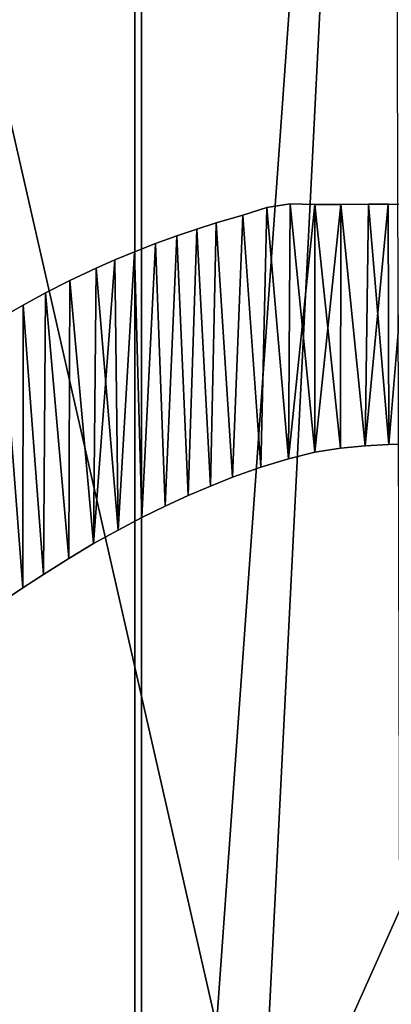
# Model space of a CAD drawing. Units: millimetres. Extents: x -55 to 55, y -84 to 60.
# Drawn here: x 7 to 7, y 2 to 3 of the extents above; entities that cross this region are included whole.
import ezdxf

# ---------------------------------------------------------------- set-up
doc = ezdxf.new("R2010")
doc.units = ezdxf.units.MM
doc.header["$LTSCALE"] = 81.481481
for name, color, linetype in [('113', 7, 'CONTINUOUS'), ('225', 7, 'CONTINUOUS'), ('228', 7, 'CONTINUOUS'), ('229', 7, 'CONTINUOUS'), ('230', 7, 'CONTINUOUS'), ('231', 7, 'CONTINUOUS'), ('232', 7, 'CONTINUOUS'), ('233', 7, 'CONTINUOUS'), ('234', 7, 'CONTINUOUS'), ('235', 7, 'CONTINUOUS'), ('236', 7, 'CONTINUOUS'), ('273', 7, 'CONTINUOUS'), ('30', 7, 'CONTINUOUS'), ('304', 7, 'CONTINUOUS'), ('307', 7, 'CONTINUOUS'), ('308', 7, 'CONTINUOUS'), ('309', 7, 'CONTINUOUS'), ('310', 7, 'CONTINUOUS'), ('312', 7, 'CONTINUOUS'), ('313', 7, 'CONTINUOUS'), ('314', 7, 'CONTINUOUS'), ('315', 7, 'CONTINUOUS'), ('36', 7, 'CONTINUOUS'), ('470', 7, 'CONTINUOUS'), ('489', 7, 'CONTINUOUS'), ('565', 7, 'CONTINUOUS'), ('581', 7, 'CONTINUOUS'), ('582', 7, 'CONTINUOUS'), ('585', 7, 'CONTINUOUS'), ('619', 7, 'CONTINUOUS'), ('620', 7, 'CONTINUOUS'), ('624', 7, 'CONTINUOUS'), ('69', 7, 'CONTINUOUS'), ('9', 7, 'CONTINUOUS')]:
    doc.layers.add(name, color=color, linetype=linetype)

msp = doc.modelspace()

# ---------------------------------------------------------------- linework, layer by layer
at = {"layer": '113', "linetype": 'Continuous'}
msp.add_3dface([(9.0068, 3.4597, 4), (7, 4, -1.7639), (9.7849, 2.8713, -1.7639), (9.0068, 3.4597, 4)], dxfattribs=at)
at = {"layer": '225', "linetype": 'Continuous'}
for points in [[(2.2377, 2.7511, 4), (7, 5.5, 4), (4.9892, 3.4575, 4), (2.2377, 2.7511, 4)], [(9.7639, 4.7547, 4), (11.7679, 2.7414, 4), (7, 4, 4), (9.7639, 4.7547, 4)], [(7, 4, 4), (11.7679, 2.7414, 4), (10.461, 2.0053, 4), (7, 4, 4)]]:
    msp.add_3dface(points, dxfattribs=at)
at = {"layer": '228', "linetype": 'Continuous'}
for points in [[(4.9892, 3.4575, 4), (7, 4, 4), (3.5359, 2, 12), (4.9892, 3.4575, 4)], [(3.5359, 2, 12), (7, 4, 4), (7, 4, 12), (3.5359, 2, 12)]]:
    msp.add_3dface(points, dxfattribs=at)
at = {"layer": '229', "linetype": 'Continuous'}
for points in [[(7, 4, 4), (10.461, 2.0053, 4), (7, 4, 12), (7, 4, 4)], [(7, 4, 12), (10.461, 2.0053, 4), (10.4641, 2, 12), (7, 4, 12)]]:
    msp.add_3dface(points, dxfattribs=at)
at = {"layer": '230', "linetype": 'Continuous'}
for points in [[(7, 4, 12), (10.4641, 2, 12), (7, 0, 14.3094), (7, 4, 12)], [(10.4641, 2, 12), (10.4641, -2, 12), (7, 0, 14.3094), (10.4641, 2, 12)]]:
    msp.add_3dface(points, dxfattribs=at)
at = {"layer": '231', "linetype": 'Continuous'}
for points in [[(3.5359, 2, 12), (7, 4, 12), (7, 0, 14.3094), (3.5359, 2, 12)], [(3.5359, -2, 12), (3.5359, 2, 12), (7, 0, 14.3094), (3.5359, -2, 12)]]:
    msp.add_3dface(points, dxfattribs=at)
at = {"layer": '232', "linetype": 'Continuous'}
for points in [[(2.2369, 2.75, 5), (7, 5.5, 5), (2.2377, 2.7511, 4), (2.2369, 2.75, 5)], [(7, 5.5, 5), (7, 5.5, 4), (2.2377, 2.7511, 4), (7, 5.5, 5)]]:
    msp.add_3dface(points, dxfattribs=at)
at = {"layer": '233', "linetype": 'Continuous'}
for points in [[(7, 5.5, 5), (11.7631, 2.75, 5), (7, 5.5, 4), (7, 5.5, 5)], [(7, 5.5, 4), (11.7631, 2.75, 5), (9.7639, 4.7547, 4), (7, 5.5, 4)]]:
    msp.add_3dface(points, dxfattribs=at)
at = {"layer": '234', "linetype": 'Continuous'}
for points in [[(7, 5.7, 5.2), (11.9357, 2.8508, 5.2), (7, 5.5586, 5.1414), (7, 5.7, 5.2)], [(11.9357, 2.8508, 5.2), (7, 5.5, 5), (7, 5.5586, 5.1414), (11.9357, 2.8508, 5.2)], [(7, 5.5, 5), (11.9357, 2.8508, 5.2), (11.7631, 2.75, 5), (7, 5.5, 5)]]:
    msp.add_3dface(points, dxfattribs=at)
at = {"layer": '235', "linetype": 'Continuous'}
for points in [[(4.136, 4.9279, 5.2), (7, 5.7, 5.2), (2.2369, 2.75, 5), (4.136, 4.9279, 5.2)], [(2.2369, 2.75, 5), (7, 5.7, 5.2), (7, 5.5586, 5.1414), (2.2369, 2.75, 5)], [(7, 5.5, 5), (2.2369, 2.75, 5), (7, 5.5586, 5.1414), (7, 5.5, 5)]]:
    msp.add_3dface(points, dxfattribs=at)
at = {"layer": '236', "linetype": 'Continuous'}
msp.add_3dface([(7, 5.7, 5.2), (12.4573, 3.1473, 5.2), (11.9357, 2.8508, 5.2), (7, 5.7, 5.2)], dxfattribs=at)
at = {"layer": '273', "linetype": 'Continuous'}
for points in [[(8.2254, -3.108, 54.2), (8.1495, 13.1843, 54.2), (4.5, 13.2685, 54.2), (8.2254, -3.108, 54.2)], [(4.5, -0.5, 54.2), (8.2254, -3.108, 54.2), (4.5, 13.2685, 54.2), (4.5, -0.5, 54.2)]]:
    msp.add_3dface(points, dxfattribs=at)
at = {"layer": '30', "linetype": 'Continuous'}
msp.add_3dface([(7, 4, -1.7639), (9.5699, 4.289, -4), (9.7849, 2.8713, -1.7639), (7, 4, -1.7639)], dxfattribs=at)
at = {"layer": '304', "linetype": 'Continuous'}
for points in [[(6.8412, 6.298, 3.2), (7, 6.3, 3.2), (2.3195, 2.792, 3.2), (6.8412, 6.298, 3.2)], [(2.3195, 2.792, 3.2), (7, 6.3, 3.2), (7, 5.45, 3.2), (2.3195, 2.792, 3.2)], [(7.2394, 5.4447, 3.2), (12.4031, 3.2398, 3.2), (11.797, 2.5867, 3.2), (7.2394, 5.4447, 3.2)]]:
    msp.add_3dface(points, dxfattribs=at)
at = {"layer": '307', "linetype": 'Continuous'}
msp.add_3dface([(12.5738, 3.3441, 3.4), (7.2306, 6.4959, 5), (12.7045, 3.1159, 5), (12.5738, 3.3441, 3.4)], dxfattribs=at)
at = {"layer": '308', "linetype": 'Continuous'}
for points in [[(7.2306, 6.4959, 5), (7.2235, 6.296, 5.2), (12.5282, 3.0213, 5.2), (7.2306, 6.4959, 5)], [(12.7045, 3.1159, 5), (7.2306, 6.4959, 5), (12.5282, 3.0213, 5.2), (12.7045, 3.1159, 5)]]:
    msp.add_3dface(points, dxfattribs=at)
at = {"layer": '309', "linetype": 'Continuous'}
for points in [[(7.1118, 6.299, 5.2), (7, 6.3, 5.2), (11.6632, 2.8207, 5.2), (7.1118, 6.299, 5.2)], [(11.6632, 2.8207, 5.2), (7, 6.3, 5.2), (7, 5.45, 5.2), (11.6632, 2.8207, 5.2)], [(7.2235, 6.296, 5.2), (7.1118, 6.299, 5.2), (11.6632, 2.8207, 5.2), (7.2235, 6.296, 5.2)], [(12.5282, 3.0213, 5.2), (7.2235, 6.296, 5.2), (11.6632, 2.8207, 5.2), (12.5282, 3.0213, 5.2)]]:
    msp.add_3dface(points, dxfattribs=at)
at = {"layer": '310', "linetype": 'Continuous'}
for points in [[(11.6632, 2.8207, 5.2), (7, 5.45, 5.2), (11.491, 2.719, 5), (11.6632, 2.8207, 5.2)], [(11.491, 2.719, 5), (7, 5.45, 5.2), (7, 5.3086, 5.1414), (11.491, 2.719, 5)], [(7, 5.25, 5), (11.491, 2.719, 5), (7, 5.3086, 5.1414), (7, 5.25, 5)]]:
    msp.add_3dface(points, dxfattribs=at)
at = {"layer": '312', "linetype": 'Continuous'}
msp.add_3dface([(7, 5.25, 3.4), (6.6726, 5.2398, 5), (2.4923, 2.6913, 3.4), (7, 5.25, 3.4)], dxfattribs=at)
at = {"layer": '313', "linetype": 'Continuous'}
for points in [[(11.491, 2.719, 5), (7, 5.25, 5), (7.2306, 5.2449, 3.4), (11.491, 2.719, 5)], [(11.6216, 2.4907, 3.4), (11.491, 2.719, 5), (7.2306, 5.2449, 3.4), (11.6216, 2.4907, 3.4)]]:
    msp.add_3dface(points, dxfattribs=at)
at = {"layer": '314', "linetype": 'Continuous'}
for points in [[(7.2394, 5.4447, 3.2), (11.797, 2.5867, 3.2), (7.2306, 5.2449, 3.4), (7.2394, 5.4447, 3.2)], [(11.797, 2.5867, 3.2), (11.6216, 2.4907, 3.4), (7.2306, 5.2449, 3.4), (11.797, 2.5867, 3.2)]]:
    msp.add_3dface(points, dxfattribs=at)
at = {"layer": '315', "linetype": 'Continuous'}
for points in [[(2.3195, 2.792, 3.2), (7, 5.45, 3.2), (2.4923, 2.6913, 3.4), (2.3195, 2.792, 3.2)], [(2.4923, 2.6913, 3.4), (7, 5.45, 3.2), (7, 5.3086, 3.2586), (2.4923, 2.6913, 3.4)], [(7, 5.25, 3.4), (2.4923, 2.6913, 3.4), (7, 5.3086, 3.2586), (7, 5.25, 3.4)]]:
    msp.add_3dface(points, dxfattribs=at)
at = {"layer": '36', "linetype": 'Continuous'}
for points in [[(29, 6.6468, -35.6468), (7.2911, 3.525, -37.714), (0.0001, 0, -38.4), (29, 6.6468, -35.6468)], [(29, 0, -38.4), (29, 6.6468, -35.6468), (0.0001, 0, -38.4), (29, 0, -38.4)], [(7.2911, 3.525, -37.714), (-7.2911, 3.525, -37.714), (-29, 0, -38.4), (7.2911, 3.525, -37.714)], [(0.0001, 0, -38.4), (7.2911, 3.525, -37.714), (-29, 0, -38.4), (0.0001, 0, -38.4)]]:
    msp.add_3dface(points, dxfattribs=at)
at = {"layer": '470', "color": 33, "linetype": 'Continuous', "true_color": 0xc0a040}
for points in [[(10.6135, -63.3209, 82.7277), (13.9572, -63.3209, 82.2817), (5.229, 5.0027, 83.1044), (10.6135, -63.3209, 82.7277)], [(5.2291, -63.3209, 83.1044), (10.6135, -63.3209, 82.7277), (5.229, 5.0027, 83.1044), (5.2291, -63.3209, 83.1044)], [(5.229, 5.0027, 83.1044), (13.9572, -63.3209, 82.2817), (13.9809, 5.0027, 82.2779), (5.229, 5.0027, 83.1044)]]:
    msp.add_3dface(points, dxfattribs=at)
at = {"layer": '489', "color": 33, "linetype": 'Continuous', "true_color": 0xc0a040}
for points in [[(6.9911, 10.1418, 78.9551), (6.9914, 7.5904, 78.9667), (6.5, 0.8993, 60.2), (6.9911, 10.1418, 78.9551)], [(6.9911, 10.1418, 78.9551), (6.5, 0.8993, 60.2), (6.5, 9.6507, 60.2), (6.9911, 10.1418, 78.9551)], [(6.9914, 7.5904, 78.9667), (6.9915, 5.0027, 78.9699), (6.5, 0.8993, 60.2), (6.9914, 7.5904, 78.9667)], [(6.9915, 5.0027, 78.9699), (6.9915, 0.4078, 78.9703), (6.5, 0.8993, 60.2), (6.9915, 5.0027, 78.9699)]]:
    msp.add_3dface(points, dxfattribs=at)
at = {"layer": '565', "color": 33, "linetype": 'Continuous', "true_color": 0xc0a040}
for points in [[(6.9915, 5.0027, 78.9699), (7.3199, 5.0026, 79.6853), (6.9915, 0.4078, 78.9703), (6.9915, 5.0027, 78.9699)], [(6.9915, 0.4078, 78.9703), (7.3199, 5.0026, 79.6853), (7.0885, 0.4078, 79.3744), (6.9915, 0.4078, 78.9703)], [(7.0885, 0.4078, 79.3744), (7.3199, 5.0026, 79.6853), (7.3322, 0.4078, 79.6963), (7.0885, 0.4078, 79.3744)]]:
    msp.add_3dface(points, dxfattribs=at)
at = {"layer": '581', "linetype": 'Continuous'}
msp.add_3dface([(7.2697, 1.8754, 83.35), (7.3978, 0.7703, 83.35), (7.4018, 2.1713, 83.35), (7.2697, 1.8754, 83.35)], dxfattribs=at)
at = {"layer": '582', "linetype": 'Continuous'}
msp.add_3dface([(7.2697, 1.8754, 83.25), (7.4018, 2.1713, 83.25), (7.3978, 0.7703, 83.25), (7.2697, 1.8754, 83.25)], dxfattribs=at)
at = {"layer": '585', "linetype": 'Continuous'}
for points in [[(7.2697, 1.8754, 83.35), (7.4018, 2.1713, 83.35), (7.2697, 1.8754, 83.25), (7.2697, 1.8754, 83.35)], [(7.4018, 2.1713, 83.35), (7.4018, 2.1713, 83.25), (7.2697, 1.8754, 83.25), (7.4018, 2.1713, 83.35)]]:
    msp.add_3dface(points, dxfattribs=at)
at = {"layer": '619', "linetype": 'Continuous'}
for points in [[(7.1593, 2.9015, 83.35), (7.1288, 2.8918, 83.35), (7.1518, 2.5708, 83.35), (7.1593, 2.9015, 83.35)], [(7.1868, 2.5815, 83.35), (7.1593, 2.9015, 83.35), (7.1518, 2.5708, 83.35), (7.1868, 2.5815, 83.35)], [(7.1892, 2.9059, 83.35), (7.1593, 2.9015, 83.35), (7.1868, 2.5815, 83.35), (7.1892, 2.9059, 83.35)], [(7.2206, 2.5898, 83.35), (7.1892, 2.9059, 83.35), (7.1868, 2.5815, 83.35), (7.2206, 2.5898, 83.35)], [(7.2204, 2.9052, 83.35), (7.1892, 2.9059, 83.35), (7.2206, 2.5898, 83.35), (7.2204, 2.9052, 83.35)], [(7.2536, 2.9052, 83.35), (7.2204, 2.9052, 83.35), (7.2532, 2.5951, 83.35), (7.2536, 2.9052, 83.35)], [(7.2532, 2.5951, 83.35), (7.2204, 2.9052, 83.35), (7.2206, 2.5898, 83.35), (7.2532, 2.5951, 83.35)], [(7.2846, 2.5979, 83.35), (7.2536, 2.9052, 83.35), (7.2532, 2.5951, 83.35), (7.2846, 2.5979, 83.35)], [(7.2889, 2.9057, 83.35), (7.2536, 2.9052, 83.35), (7.2846, 2.5979, 83.35), (7.2889, 2.9057, 83.35)], [(7.3146, 2.5996, 83.35), (7.2889, 2.9057, 83.35), (7.2846, 2.5979, 83.35), (7.3146, 2.5996, 83.35)], [(7.3137, 2.9056, 83.35), (7.2889, 2.9057, 83.35), (7.3146, 2.5996, 83.35), (7.3137, 2.9056, 83.35)], [(7.3398, 2.9051, 83.35), (7.3137, 2.9056, 83.35), (7.3146, 2.5996, 83.35), (7.3398, 2.9051, 83.35)], [(7.3432, 2.6001, 83.35), (7.3398, 2.9051, 83.35), (7.3146, 2.5996, 83.35), (7.3432, 2.6001, 83.35)], [(7.1288, 2.8918, 83.35), (7.0951, 2.8819, 83.35), (7.1157, 2.5579, 83.35), (7.1288, 2.8918, 83.35)], [(7.1518, 2.5708, 83.35), (7.1288, 2.8918, 83.35), (7.1157, 2.5579, 83.35), (7.1518, 2.5708, 83.35)], [(7.0706, 2.874, 83.35), (7.0448, 2.8652, 83.35), (7.0594, 2.5347, 83.35), (7.0706, 2.874, 83.35)], [(7.0879, 2.5468, 83.35), (7.0706, 2.874, 83.35), (7.0594, 2.5347, 83.35), (7.0879, 2.5468, 83.35)], [(7.0951, 2.8819, 83.35), (7.0706, 2.874, 83.35), (7.0879, 2.5468, 83.35), (7.0951, 2.8819, 83.35)], [(7.1157, 2.5579, 83.35), (7.0951, 2.8819, 83.35), (7.0879, 2.5468, 83.35), (7.1157, 2.5579, 83.35)], [(7.0448, 2.8652, 83.35), (7.018, 2.8555, 83.35), (7.0303, 2.5214, 83.35), (7.0448, 2.8652, 83.35)], [(7.0594, 2.5347, 83.35), (7.0448, 2.8652, 83.35), (7.0303, 2.5214, 83.35), (7.0594, 2.5347, 83.35)], [(6.9912, 2.8451, 83.35), (6.9662, 2.8347, 83.35), (6.9702, 2.4908, 83.35), (6.9912, 2.8451, 83.35)], [(7.0005, 2.5068, 83.35), (6.9912, 2.8451, 83.35), (6.9702, 2.4908, 83.35), (7.0005, 2.5068, 83.35)], [(7.018, 2.8555, 83.35), (6.9912, 2.8451, 83.35), (7.0005, 2.5068, 83.35), (7.018, 2.8555, 83.35)], [(7.0303, 2.5214, 83.35), (7.018, 2.8555, 83.35), (7.0005, 2.5068, 83.35), (7.0303, 2.5214, 83.35)], [(6.9662, 2.8347, 83.35), (6.9424, 2.8242, 83.35), (6.9702, 2.4908, 83.35), (6.9662, 2.8347, 83.35)], [(6.9424, 2.8242, 83.35), (6.909, 2.8084, 83.35), (6.9392, 2.4735, 83.35), (6.9424, 2.8242, 83.35)], [(6.9702, 2.4908, 83.35), (6.9424, 2.8242, 83.35), (6.9392, 2.4735, 83.35), (6.9702, 2.4908, 83.35)], [(6.909, 2.8084, 83.35), (6.8781, 2.7926, 83.35), (6.9075, 2.4547, 83.35), (6.909, 2.8084, 83.35)], [(6.9392, 2.4735, 83.35), (6.909, 2.8084, 83.35), (6.9075, 2.4547, 83.35), (6.9392, 2.4735, 83.35)], [(6.8781, 2.7926, 83.35), (6.8495, 2.7771, 83.35), (6.8753, 2.4344, 83.35), (6.8781, 2.7926, 83.35)], [(6.9075, 2.4547, 83.35), (6.8781, 2.7926, 83.35), (6.8753, 2.4344, 83.35), (6.9075, 2.4547, 83.35)], [(6.8495, 2.7771, 83.35), (6.823, 2.7618, 83.35), (6.8491, 2.4172, 83.35), (6.8495, 2.7771, 83.35)], [(6.8753, 2.4344, 83.35), (6.8495, 2.7771, 83.35), (6.8491, 2.4172, 83.35), (6.8753, 2.4344, 83.35)], [(6.8491, 2.4172, 83.35), (6.823, 2.7618, 83.35), (6.8221, 2.3988, 83.35), (6.8491, 2.4172, 83.35)]]:
    msp.add_3dface(points, dxfattribs=at)
at = {"layer": '620', "linetype": 'Continuous'}
for points in [[(7.1593, 2.9015, 83.25), (7.1518, 2.5708, 83.25), (7.1288, 2.8918, 83.25), (7.1593, 2.9015, 83.25)], [(7.1868, 2.5815, 83.25), (7.1518, 2.5708, 83.25), (7.1593, 2.9015, 83.25), (7.1868, 2.5815, 83.25)], [(7.1892, 2.9059, 83.25), (7.1868, 2.5815, 83.25), (7.1593, 2.9015, 83.25), (7.1892, 2.9059, 83.25)], [(7.2204, 2.9052, 83.25), (7.1868, 2.5815, 83.25), (7.1892, 2.9059, 83.25), (7.2204, 2.9052, 83.25)], [(7.2206, 2.5898, 83.25), (7.1868, 2.5815, 83.25), (7.2204, 2.9052, 83.25), (7.2206, 2.5898, 83.25)], [(7.2536, 2.9052, 83.25), (7.2206, 2.5898, 83.25), (7.2204, 2.9052, 83.25), (7.2536, 2.9052, 83.25)], [(7.2532, 2.5951, 83.25), (7.2206, 2.5898, 83.25), (7.2536, 2.9052, 83.25), (7.2532, 2.5951, 83.25)], [(7.2846, 2.5979, 83.25), (7.2532, 2.5951, 83.25), (7.2536, 2.9052, 83.25), (7.2846, 2.5979, 83.25)], [(7.2889, 2.9057, 83.25), (7.2846, 2.5979, 83.25), (7.2536, 2.9052, 83.25), (7.2889, 2.9057, 83.25)], [(7.3137, 2.9056, 83.25), (7.2846, 2.5979, 83.25), (7.2889, 2.9057, 83.25), (7.3137, 2.9056, 83.25)], [(7.3146, 2.5996, 83.25), (7.2846, 2.5979, 83.25), (7.3137, 2.9056, 83.25), (7.3146, 2.5996, 83.25)], [(7.3398, 2.9051, 83.25), (7.3146, 2.5996, 83.25), (7.3137, 2.9056, 83.25), (7.3398, 2.9051, 83.25)], [(7.3432, 2.6001, 83.25), (7.3146, 2.5996, 83.25), (7.3398, 2.9051, 83.25), (7.3432, 2.6001, 83.25)], [(7.1288, 2.8918, 83.25), (7.1157, 2.5579, 83.25), (7.0951, 2.8819, 83.25), (7.1288, 2.8918, 83.25)], [(7.1518, 2.5708, 83.25), (7.1157, 2.5579, 83.25), (7.1288, 2.8918, 83.25), (7.1518, 2.5708, 83.25)], [(7.0706, 2.874, 83.25), (7.0594, 2.5347, 83.25), (7.0448, 2.8652, 83.25), (7.0706, 2.874, 83.25)], [(7.0879, 2.5468, 83.25), (7.0594, 2.5347, 83.25), (7.0706, 2.874, 83.25), (7.0879, 2.5468, 83.25)], [(7.0951, 2.8819, 83.25), (7.0879, 2.5468, 83.25), (7.0706, 2.874, 83.25), (7.0951, 2.8819, 83.25)], [(7.1157, 2.5579, 83.25), (7.0879, 2.5468, 83.25), (7.0951, 2.8819, 83.25), (7.1157, 2.5579, 83.25)], [(7.0448, 2.8652, 83.25), (7.0303, 2.5214, 83.25), (7.018, 2.8555, 83.25), (7.0448, 2.8652, 83.25)], [(7.0594, 2.5347, 83.25), (7.0303, 2.5214, 83.25), (7.0448, 2.8652, 83.25), (7.0594, 2.5347, 83.25)], [(6.9912, 2.8451, 83.25), (6.9702, 2.4908, 83.25), (6.9662, 2.8347, 83.25), (6.9912, 2.8451, 83.25)], [(7.0005, 2.5068, 83.25), (6.9702, 2.4908, 83.25), (6.9912, 2.8451, 83.25), (7.0005, 2.5068, 83.25)], [(7.018, 2.8555, 83.25), (7.0005, 2.5068, 83.25), (6.9912, 2.8451, 83.25), (7.018, 2.8555, 83.25)], [(7.0303, 2.5214, 83.25), (7.0005, 2.5068, 83.25), (7.018, 2.8555, 83.25), (7.0303, 2.5214, 83.25)], [(6.9662, 2.8347, 83.25), (6.9392, 2.4735, 83.25), (6.9424, 2.8242, 83.25), (6.9662, 2.8347, 83.25)], [(6.9702, 2.4908, 83.25), (6.9392, 2.4735, 83.25), (6.9662, 2.8347, 83.25), (6.9702, 2.4908, 83.25)], [(6.9424, 2.8242, 83.25), (6.9392, 2.4735, 83.25), (6.909, 2.8084, 83.25), (6.9424, 2.8242, 83.25)], [(6.909, 2.8084, 83.25), (6.9075, 2.4547, 83.25), (6.8781, 2.7926, 83.25), (6.909, 2.8084, 83.25)], [(6.9392, 2.4735, 83.25), (6.9075, 2.4547, 83.25), (6.909, 2.8084, 83.25), (6.9392, 2.4735, 83.25)], [(6.8781, 2.7926, 83.25), (6.8753, 2.4344, 83.25), (6.8495, 2.7771, 83.25), (6.8781, 2.7926, 83.25)], [(6.9075, 2.4547, 83.25), (6.8753, 2.4344, 83.25), (6.8781, 2.7926, 83.25), (6.9075, 2.4547, 83.25)], [(6.8495, 2.7771, 83.25), (6.8491, 2.4172, 83.25), (6.823, 2.7618, 83.25), (6.8495, 2.7771, 83.25)], [(6.8753, 2.4344, 83.25), (6.8491, 2.4172, 83.25), (6.8495, 2.7771, 83.25), (6.8753, 2.4344, 83.25)], [(6.8491, 2.4172, 83.25), (6.8221, 2.3988, 83.25), (6.823, 2.7618, 83.25), (6.8491, 2.4172, 83.25)]]:
    msp.add_3dface(points, dxfattribs=at)
at = {"layer": '624', "linetype": 'Continuous'}
for points in [[(7.1288, 2.8918, 83.35), (7.1593, 2.9015, 83.35), (7.1288, 2.8918, 83.25), (7.1288, 2.8918, 83.35)], [(7.1593, 2.9015, 83.35), (7.1593, 2.9015, 83.25), (7.1288, 2.8918, 83.25), (7.1593, 2.9015, 83.35)], [(7.1593, 2.9015, 83.35), (7.1892, 2.9059, 83.35), (7.1593, 2.9015, 83.25), (7.1593, 2.9015, 83.35)], [(7.1892, 2.9059, 83.35), (7.1892, 2.9059, 83.25), (7.1593, 2.9015, 83.25), (7.1892, 2.9059, 83.35)], [(7.1892, 2.9059, 83.35), (7.2204, 2.9052, 83.35), (7.1892, 2.9059, 83.25), (7.1892, 2.9059, 83.35)], [(7.2204, 2.9052, 83.35), (7.2204, 2.9052, 83.25), (7.1892, 2.9059, 83.25), (7.2204, 2.9052, 83.35)], [(7.2204, 2.9052, 83.35), (7.2536, 2.9052, 83.35), (7.2204, 2.9052, 83.25), (7.2204, 2.9052, 83.35)], [(7.2536, 2.9052, 83.35), (7.2536, 2.9052, 83.25), (7.2204, 2.9052, 83.25), (7.2536, 2.9052, 83.35)], [(7.2536, 2.9052, 83.35), (7.2889, 2.9057, 83.35), (7.2536, 2.9052, 83.25), (7.2536, 2.9052, 83.35)], [(7.2889, 2.9057, 83.35), (7.2889, 2.9057, 83.25), (7.2536, 2.9052, 83.25), (7.2889, 2.9057, 83.35)], [(7.2889, 2.9057, 83.35), (7.3137, 2.9056, 83.35), (7.2889, 2.9057, 83.25), (7.2889, 2.9057, 83.35)], [(7.3137, 2.9056, 83.35), (7.3137, 2.9056, 83.25), (7.2889, 2.9057, 83.25), (7.3137, 2.9056, 83.35)], [(7.3137, 2.9056, 83.35), (7.3398, 2.9051, 83.35), (7.3137, 2.9056, 83.25), (7.3137, 2.9056, 83.35)], [(7.3398, 2.9051, 83.35), (7.3398, 2.9051, 83.25), (7.3137, 2.9056, 83.25), (7.3398, 2.9051, 83.35)], [(7.0951, 2.8819, 83.35), (7.1288, 2.8918, 83.35), (7.0951, 2.8819, 83.25), (7.0951, 2.8819, 83.35)], [(7.1288, 2.8918, 83.35), (7.1288, 2.8918, 83.25), (7.0951, 2.8819, 83.25), (7.1288, 2.8918, 83.35)], [(7.0448, 2.8652, 83.35), (7.0706, 2.874, 83.35), (7.0448, 2.8652, 83.25), (7.0448, 2.8652, 83.35)], [(7.0706, 2.874, 83.35), (7.0706, 2.874, 83.25), (7.0448, 2.8652, 83.25), (7.0706, 2.874, 83.35)], [(7.0706, 2.874, 83.35), (7.0951, 2.8819, 83.35), (7.0706, 2.874, 83.25), (7.0706, 2.874, 83.35)], [(7.0951, 2.8819, 83.35), (7.0951, 2.8819, 83.25), (7.0706, 2.874, 83.25), (7.0951, 2.8819, 83.35)], [(7.018, 2.8555, 83.35), (7.0448, 2.8652, 83.35), (7.018, 2.8555, 83.25), (7.018, 2.8555, 83.35)], [(7.0448, 2.8652, 83.35), (7.0448, 2.8652, 83.25), (7.018, 2.8555, 83.25), (7.0448, 2.8652, 83.35)], [(6.9662, 2.8347, 83.35), (6.9912, 2.8451, 83.35), (6.9662, 2.8347, 83.25), (6.9662, 2.8347, 83.35)], [(6.9912, 2.8451, 83.35), (6.9912, 2.8451, 83.25), (6.9662, 2.8347, 83.25), (6.9912, 2.8451, 83.35)], [(6.9912, 2.8451, 83.35), (7.018, 2.8555, 83.35), (6.9912, 2.8451, 83.25), (6.9912, 2.8451, 83.35)], [(7.018, 2.8555, 83.35), (7.018, 2.8555, 83.25), (6.9912, 2.8451, 83.25), (7.018, 2.8555, 83.35)], [(6.9424, 2.8242, 83.35), (6.9662, 2.8347, 83.35), (6.9424, 2.8242, 83.25), (6.9424, 2.8242, 83.35)], [(6.9662, 2.8347, 83.35), (6.9662, 2.8347, 83.25), (6.9424, 2.8242, 83.25), (6.9662, 2.8347, 83.35)], [(6.909, 2.8084, 83.35), (6.9424, 2.8242, 83.35), (6.909, 2.8084, 83.25), (6.909, 2.8084, 83.35)], [(6.9424, 2.8242, 83.35), (6.9424, 2.8242, 83.25), (6.909, 2.8084, 83.25), (6.9424, 2.8242, 83.35)], [(6.8781, 2.7926, 83.35), (6.909, 2.8084, 83.35), (6.8781, 2.7926, 83.25), (6.8781, 2.7926, 83.35)], [(6.909, 2.8084, 83.35), (6.909, 2.8084, 83.25), (6.8781, 2.7926, 83.25), (6.909, 2.8084, 83.35)], [(6.8495, 2.7771, 83.35), (6.8781, 2.7926, 83.35), (6.8495, 2.7771, 83.25), (6.8495, 2.7771, 83.35)], [(6.8781, 2.7926, 83.35), (6.8781, 2.7926, 83.25), (6.8495, 2.7771, 83.25), (6.8781, 2.7926, 83.35)], [(6.823, 2.7618, 83.35), (6.8495, 2.7771, 83.35), (6.823, 2.7618, 83.25), (6.823, 2.7618, 83.35)], [(6.8495, 2.7771, 83.35), (6.8495, 2.7771, 83.25), (6.823, 2.7618, 83.25), (6.8495, 2.7771, 83.35)], [(7.2532, 2.5951, 83.35), (7.2206, 2.5898, 83.35), (7.2532, 2.5951, 83.25), (7.2532, 2.5951, 83.35)], [(7.2206, 2.5898, 83.35), (7.2206, 2.5898, 83.25), (7.2532, 2.5951, 83.25), (7.2206, 2.5898, 83.35)], [(7.2846, 2.5979, 83.35), (7.2532, 2.5951, 83.35), (7.2846, 2.5979, 83.25), (7.2846, 2.5979, 83.35)], [(7.2532, 2.5951, 83.35), (7.2532, 2.5951, 83.25), (7.2846, 2.5979, 83.25), (7.2532, 2.5951, 83.35)], [(7.3146, 2.5996, 83.35), (7.2846, 2.5979, 83.35), (7.3146, 2.5996, 83.25), (7.3146, 2.5996, 83.35)], [(7.2846, 2.5979, 83.35), (7.2846, 2.5979, 83.25), (7.3146, 2.5996, 83.25), (7.2846, 2.5979, 83.35)], [(7.3432, 2.6001, 83.35), (7.3146, 2.5996, 83.35), (7.3432, 2.6001, 83.25), (7.3432, 2.6001, 83.35)], [(7.3146, 2.5996, 83.35), (7.3146, 2.5996, 83.25), (7.3432, 2.6001, 83.25), (7.3146, 2.5996, 83.35)], [(7.2206, 2.5898, 83.35), (7.1868, 2.5815, 83.35), (7.2206, 2.5898, 83.25), (7.2206, 2.5898, 83.35)], [(7.1868, 2.5815, 83.35), (7.1868, 2.5815, 83.25), (7.2206, 2.5898, 83.25), (7.1868, 2.5815, 83.35)], [(7.1518, 2.5708, 83.35), (7.1157, 2.5579, 83.35), (7.1518, 2.5708, 83.25), (7.1518, 2.5708, 83.35)], [(7.1157, 2.5579, 83.35), (7.1157, 2.5579, 83.25), (7.1518, 2.5708, 83.25), (7.1157, 2.5579, 83.35)], [(7.1868, 2.5815, 83.35), (7.1518, 2.5708, 83.35), (7.1868, 2.5815, 83.25), (7.1868, 2.5815, 83.35)], [(7.1518, 2.5708, 83.35), (7.1518, 2.5708, 83.25), (7.1868, 2.5815, 83.25), (7.1518, 2.5708, 83.35)], [(7.1157, 2.5579, 83.35), (7.0879, 2.5468, 83.35), (7.1157, 2.5579, 83.25), (7.1157, 2.5579, 83.35)], [(7.0879, 2.5468, 83.35), (7.0879, 2.5468, 83.25), (7.1157, 2.5579, 83.25), (7.0879, 2.5468, 83.35)], [(7.0879, 2.5468, 83.35), (7.0594, 2.5347, 83.35), (7.0879, 2.5468, 83.25), (7.0879, 2.5468, 83.35)], [(7.0594, 2.5347, 83.35), (7.0594, 2.5347, 83.25), (7.0879, 2.5468, 83.25), (7.0594, 2.5347, 83.35)], [(7.0594, 2.5347, 83.35), (7.0303, 2.5214, 83.35), (7.0594, 2.5347, 83.25), (7.0594, 2.5347, 83.35)], [(7.0303, 2.5214, 83.35), (7.0303, 2.5214, 83.25), (7.0594, 2.5347, 83.25), (7.0303, 2.5214, 83.35)], [(7.0303, 2.5214, 83.35), (7.0005, 2.5068, 83.35), (7.0303, 2.5214, 83.25), (7.0303, 2.5214, 83.35)], [(7.0005, 2.5068, 83.35), (7.0005, 2.5068, 83.25), (7.0303, 2.5214, 83.25), (7.0005, 2.5068, 83.35)], [(7.0005, 2.5068, 83.35), (6.9702, 2.4908, 83.35), (7.0005, 2.5068, 83.25), (7.0005, 2.5068, 83.35)], [(6.9702, 2.4908, 83.35), (6.9702, 2.4908, 83.25), (7.0005, 2.5068, 83.25), (6.9702, 2.4908, 83.35)], [(6.9702, 2.4908, 83.35), (6.9392, 2.4735, 83.35), (6.9702, 2.4908, 83.25), (6.9702, 2.4908, 83.35)], [(6.9392, 2.4735, 83.35), (6.9392, 2.4735, 83.25), (6.9702, 2.4908, 83.25), (6.9392, 2.4735, 83.35)], [(6.9392, 2.4735, 83.35), (6.9075, 2.4547, 83.35), (6.9392, 2.4735, 83.25), (6.9392, 2.4735, 83.35)], [(6.9075, 2.4547, 83.35), (6.9075, 2.4547, 83.25), (6.9392, 2.4735, 83.25), (6.9075, 2.4547, 83.35)], [(6.9075, 2.4547, 83.35), (6.8753, 2.4344, 83.35), (6.9075, 2.4547, 83.25), (6.9075, 2.4547, 83.35)], [(6.8753, 2.4344, 83.35), (6.8753, 2.4344, 83.25), (6.9075, 2.4547, 83.25), (6.8753, 2.4344, 83.35)], [(6.8753, 2.4344, 83.35), (6.8491, 2.4172, 83.35), (6.8753, 2.4344, 83.25), (6.8753, 2.4344, 83.35)], [(6.8491, 2.4172, 83.35), (6.8491, 2.4172, 83.25), (6.8753, 2.4344, 83.25), (6.8491, 2.4172, 83.35)], [(6.8491, 2.4172, 83.35), (6.8221, 2.3988, 83.35), (6.8491, 2.4172, 83.25), (6.8491, 2.4172, 83.35)], [(6.8221, 2.3988, 83.35), (6.8221, 2.3988, 83.25), (6.8491, 2.4172, 83.25), (6.8221, 2.3988, 83.35)]]:
    msp.add_3dface(points, dxfattribs=at)
at = {"layer": '69', "linetype": 'Continuous'}
for points in [[(34.5, 0, -42), (5.2086, 4.8366, -41.0668), (7.7059, 7.1555, -39.8535), (34.5, 0, -42)], [(34.5, 0, -42), (0, 0, -42), (5.2086, 4.8366, -41.0668), (34.5, 0, -42)]]:
    msp.add_3dface(points, dxfattribs=at)
at = {"layer": '9', "linetype": 'Continuous'}
for points in [[(0, 37.5, -42), (9.1924, 37.5, -38.1924), (0, 0, -42), (0, 37.5, -42)], [(0, 0, -42), (9.1924, 37.5, -38.1924), (4.159, 4.4789, -41.3168), (0, 0, -42)]]:
    msp.add_3dface(points, dxfattribs=at)

doc.saveas('drawing.dxf')
